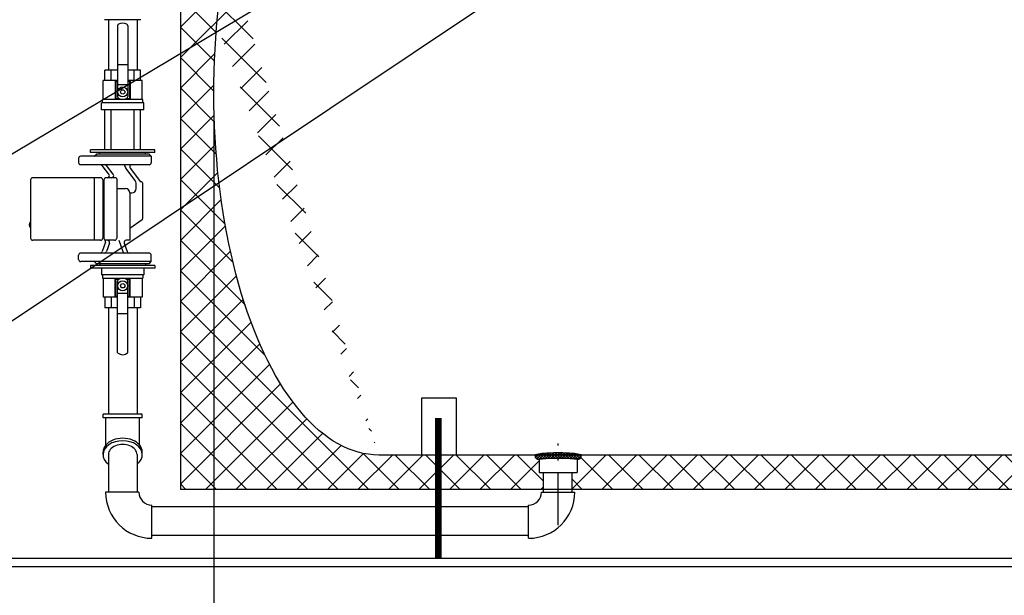
# Model space of a CAD drawing. Extents: x -86 to 189, y -365 to -152.
# Drawn here: x 44 to 101, y -295 to -261 of the extents above; entities that cross this region are included whole.
import ezdxf

# ---------------------------------------------------------------- set-up
doc = ezdxf.new("R2010")
doc.units = 0
doc.header["$LTSCALE"] = 0.25
doc.header["$MEASUREMENT"] = 0
doc.linetypes.add('ACAD_ISO14W100', pattern=[25.5, 12, -3, 0.5, -3, 0.5, -3, 0.5, -3])
doc.layers.get('0').update_dxf_attribs({"color": 250, "linetype": 'CONTINUOUS'})
doc.layers.get('Defpoints').update_dxf_attribs({"linetype": 'CONTINUOUS'})
for name, color, linetype in [('1', 1, 'CONTINUOUS'), ('C', 3, 'ACAD_ISO14W100'), ('DIM-TEXT', 3, 'CONTINUOUS'), ('dimtxt', 3, 'CONTINUOUS'), ('OBJECT', 250, 'CONTINUOUS')]:
    doc.layers.add(name, color=color, linetype=linetype)
doc.dimstyles.get("Standard").update_dxf_attribs({"dimtxt": 0.18, "dimasz": 0.18, "dimexe": 0.18, "dimexo": 0.0625, "dimgap": 0.09, "dimtad": 0, "dimtih": 1, "dimtoh": 1, "dimdec": 4, "dimzin": 0, "dimdsep": 46, "dimtxsty": 'Standard', "dimcen": 0.09, "dimadec": 0, "dimazin": 0, "dimtfac": 1, "dimtdec": 4, "dimtofl": 0, "dimtmove": 0, "dimatfit": 3, "dimfxl": 0, "dimtolj": 1, "dimtzin": 0, "dimarcsym": 0})

# ---------------------------------------------------------------- blocks, each defined once
blk = doc.blocks.new('*D12')
at = {"layer": 'Defpoints', "color": 0}
for p in [(54.974, -265.46), (151.086, -265.46), (151.086, -319.891)]:
    blk.add_point(p, dxfattribs=at)
at = {"layer": 'DIM-TEXT'}
for p, q in [((54.974, -266.46), (54.974, -320.891)), ((151.086, -266.46), (151.086, -320.891)), ((56.974, -319.891), (101.03, -319.891)), ((149.086, -319.891), (105.03, -319.891))]:
    blk.add_line(p, q, dxfattribs=at)
for points in [[(56.974, -319.558), (56.974, -320.224), (54.974, -319.891)], [(149.086, -319.558), (149.086, -320.224), (151.086, -319.891)]]:
    blk.add_solid(points, dxfattribs=at)
at = {"layer": 'DIM-TEXT', "color": 4, "insert": (103.03, -319.891), "char_height": 3, "attachment_point": 5}
blk.add_mtext('\\A1;L', dxfattribs=at)
blk = doc.blocks.new('*X16')
at = {"color": 0}
for p, q in [((121.053, 10.479), (121.083, 10.509)), ((121.332, 10.243), (121.07, 10.505)), ((121.084, 10.352), (121.284, 10.551)), ((121.16, 10.268), (121.467, 10.575)), ((121.473, 10.261), (121.199, 10.535)), ((121.277, 10.226), (121.641, 10.59)), ((121.62, 10.273), (121.334, 10.559)), ((121.471, 10.26), (121.81, 10.6)), ((121.771, 10.281), (121.477, 10.576)), ((121.924, 10.287), (121.623, 10.588)), ((121.644, 10.275), (121.976, 10.607)), ((122.08, 10.291), (121.772, 10.598)), ((121.812, 10.283), (122.139, 10.611)), ((122.237, 10.293), (121.925, 10.605)), ((121.976, 10.289), (122.301, 10.613)), ((122.395, 10.294), (122.079, 10.61)), ((122.138, 10.292), (122.46, 10.613)), ((122.555, 10.293), (122.235, 10.612)), ((122.299, 10.293), (122.617, 10.612)), ((122.716, 10.291), (122.393, 10.614)), ((122.458, 10.294), (122.773, 10.608)), ((122.879, 10.287), (122.553, 10.613)), ((122.616, 10.292), (122.927, 10.603)), ((123.044, 10.281), (122.715, 10.61)), ((122.773, 10.29), (123.079, 10.596)), ((123.213, 10.271), (122.879, 10.605)), ((122.928, 10.286), (123.227, 10.585)), ((123.389, 10.254), (123.046, 10.597)), ((123.08, 10.279), (123.372, 10.571)), ((123.569, 10.233), (123.217, 10.586)), ((123.23, 10.27), (123.512, 10.552)), ((123.375, 10.256), (123.646, 10.527)), ((123.671, 10.29), (123.393, 10.569)), ((123.503, 10.224), (123.752, 10.474)), ((123.736, 10.385), (123.58, 10.54))]:
    blk.add_line(p, q, dxfattribs=at)
blk = doc.blocks.new('valve-side')
for p, q in [((-0.292, 5.161), (-0.292, 1.001)), ((0.292, 5.161), (0.292, 1.001)), ((0.292, 2.875), (-0.292, 2.875)), ((0.292, 1.709), (-0.292, 1.709))]:
    blk.add_line(p, q)
for radius in [0.292, 0.125]:
    blk.add_circle((0, 1.273), radius)
for centre, radius, start, end in [((0, 4.836), 0.438, 48.0641, 131.9359), ((-0.182, 1.001), 0.11, 180, 236.1578), ((0, 1.273), 0.438, 236.1578, 303.8422), ((0.182, 1.001), 0.11, 303.8422, 0)]:
    blk.add_arc(centre, radius, start, end)
at = {"layer": '1'}
for p, q in [((-1.039, 2.546), (-0.292, 2.546)), ((-1.039, 1.939), (-1.039, 2.546)), ((-0.674, 1.939), (-0.674, 2.546)), ((0.292, 2.546), (1.039, 2.546)), ((0.674, 1.939), (0.674, 2.546)), ((1.039, 1.939), (1.039, 2.546)), ((-1.126, 1.939), (-0.292, 1.939)), ((-1.126, 0.836), (-1.126, 1.939)), ((-0.442, 1.939), (-0.442, 0.836)), ((-0.391, 1.888), (-0.292, 1.888)), ((-0.391, 1.888), (-0.391, 0.886)), ((0.292, 1.939), (1.126, 1.939)), ((0.292, 1.888), (0.391, 1.888)), ((0.391, 1.888), (0.391, 0.886)), ((0.442, 1.939), (0.442, 0.836)), ((1.126, 0.836), (1.126, 1.939)), ((-1.224, 0.245), (-1.224, 0.637)), ((-1.224, 0.637), (1.224, 0.637)), ((-1.177, 0.637), (-1.177, 0.836)), ((1.177, 0.836), (-1.177, 0.836)), ((-0.205, 0.886), (-0.391, 0.886)), ((0.391, 0.886), (0.205, 0.886)), ((1.177, 0.637), (1.177, 0.836)), ((1.224, 0.245), (1.224, 0.637)), ((-1.87, 0.245), (1.87, 0.245)), ((-1.87, 0.098), (-1.87, 0.245)), ((-1.87, 0.098), (1.87, 0.098)), ((-1.324, 0), (-1.324, 0.098)), ((-1.324, 0), (1.324, 0)), ((-1.224, 0.245), (1.224, 0.245)), ((-1.039, 0.245), (1.039, 0.245)), ((1.324, 0), (1.324, 0.098)), ((1.87, 0.098), (1.87, 0.245))]:
    blk.add_line(p, q, dxfattribs=at)

msp = doc.modelspace()

# ---------------------------------------------------------------- hatches: boundary and pattern name
at = {"layer": 'dimtxt', "linetype": 'Continuous'}
h = msp.add_hatch(dxfattribs=at)
h.set_pattern_fill('ANSI37', color=256, scale=10, style=0)
edge = h.paths.add_edge_path()
edge.add_ellipse((64.53, -265.46), major_axis=(0, 21), ratio=0.455041, start_angle=67.0529, end_angle=180, ccw=False)
edge.add_line((55.731, -257.272), (53.03, -257.272))
edge.add_line((53.03, -257.272), (53.03, -288.46))
edge.add_line((53.03, -288.46), (67.982, -288.46))
edge.add_line((67.982, -288.46), (67.982, -286.46))
edge.add_line((67.982, -286.46), (64.53, -286.46))
h.paths.add_polyline_path([(73.835, -286.729, -0.437384), (73.586, -286.46), (67.982, -286.46), (67.982, -288.46), (74.078, -288.46), (74.078, -287.479), (73.835, -287.479)])
h.paths.add_polyline_path([(120.153, -287.479), (119.964, -287.479), (119.964, -286.729, -0.437384), (119.714, -286.46), (76.284, -286.46, -0.437384), (76.035, -286.729), (76.035, -287.479), (75.738, -287.479), (75.738, -288.46), (120.153, -288.46)])
h.paths.add_polyline_path([(138.078, -286.748), (137.036, -286.748), (137.036, -286.46), (122.413, -286.46, -0.437384), (122.164, -286.729), (122.164, -287.479), (121.974, -287.479), (121.974, -288.46), (138.078, -288.46)])
edge = h.paths.add_edge_path()
edge.add_line((153.03, -281.713), (150.397, -281.713))
edge.add_line((150.397, -281.713), (150.397, -281.897))
edge.add_line((150.397, -281.897), (147.673, -281.897))
edge.add_arc((147.423, -281.898), 0.25, -109.4908, 0.2987, ccw=False)
edge.add_ellipse((141.53, -265.46), major_axis=(0, 21), ratio=0.455041, start_angle=180, end_angle=217.437, ccw=False)
edge.add_line((141.53, -286.46), (139.036, -286.46))
edge.add_line((139.036, -286.46), (139.036, -286.748))
edge.add_line((139.036, -286.748), (138.078, -286.748))
edge.add_line((138.078, -286.748), (138.078, -288.46))
edge.add_line((138.078, -288.46), (152.309, -288.46))
edge.add_line((152.309, -288.46), (153.03, -287.738))
edge.add_line((153.03, -287.738), (153.03, -281.713))
edge = h.paths.add_edge_path()
edge.add_line((153.03, -242.46), (121.833, -242.46))
edge.add_line((121.833, -242.46), (121.833, -243.744))
edge.add_line((121.833, -243.744), (121.982, -243.744))
edge.add_line((121.982, -243.744), (121.982, -244.241))
edge.add_arc((121.982, -244.406), 0.166, -18.6871, 90, ccw=False)
edge.add_line((122.139, -244.46), (141.53, -244.46))
edge.add_ellipse((141.53, -265.46), major_axis=(0, 21), ratio=0.455041, start_angle=344.258, end_angle=360, ccw=False)
edge.add_spline(control_points=[(144.123, -245.247), (144.69, -244.994), (145.837, -244.501), (147.864, -244.245), (148.739, -245.849), (149.831, -247.263), (149.555, -249.374), (148.671, -250.252), (148.268, -250.567)], knot_values=[0.179247, 0.179247, 0.179247, 0.179247, 2.099149, 4.010402, 5.368703, 7.124883, 9.367014, 10.881566, 10.881566, 10.881566, 10.881566], degree=3, periodic=0)
edge.add_ellipse((141.53, -265.46), major_axis=(0, 21), ratio=0.455041, start_angle=231.2578, end_angle=315.1655, ccw=False)
edge.add_line((148.983, -278.602), (149.404, -279.022))
edge.add_line((149.404, -279.022), (150.397, -279.022))
edge.add_line((150.397, -279.022), (150.397, -279.125))
edge.add_line((150.397, -279.125), (153.03, -279.125))
edge.add_line((153.03, -279.125), (153.03, -242.46))
edge = h.paths.add_edge_path()
edge.add_line((120.078, -243.744), (120.228, -243.744))
edge.add_line((120.228, -243.744), (120.228, -242.46))
edge.add_line((120.228, -242.46), (53.03, -242.46))
edge.add_line((53.03, -242.46), (53.03, -246))
edge.add_line((53.03, -246), (57.171, -246))
edge.add_spline(control_points=[(57.171, -246), (57.238, -245.898), (57.565, -245.403), (58.196, -244.245), (60.223, -244.501), (61.37, -244.994), (61.938, -245.247)], knot_values=[0.179247, 0.179247, 0.179247, 0.179247, 0.536773, 1.895074, 3.806328, 5.72623, 5.72623, 5.72623, 5.72623], degree=3, periodic=0)
edge.add_ellipse((64.53, -265.46), major_axis=(0, 21), ratio=0.455041, start_angle=0, end_angle=15.742, ccw=False)
edge.add_line((64.53, -244.46), (119.921, -244.46))
edge.add_arc((120.078, -244.406), 0.166, 90, 198.6871, ccw=False)
edge.add_line((120.078, -244.241), (120.078, -243.744))
edge = h.paths.add_edge_path()
edge.add_spline(control_points=[(57.793, -250.567), (57.389, -250.252), (56.505, -249.374), (56.247, -247.4), (56.907, -246.4), (57.171, -246)], knot_values=[5.72623, 5.72623, 5.72623, 5.72623, 7.240782, 9.482913, 10.881566, 10.881566, 10.881566, 10.881566], degree=3, periodic=0)
edge.add_line((57.171, -246), (53.03, -246))
edge.add_line((53.03, -246), (53.03, -250.647))
edge.add_line((53.03, -250.647), (57.756, -250.647))
edge.add_ellipse((64.53, -265.46), major_axis=(0, 21), ratio=0.455041, start_angle=44.8345, end_angle=44.9263)

# ---------------------------------------------------------------- linework, layer by layer
for p, q in [((48.633, -261.195), (50.739, -261.195)), ((48.856, -261.195), (48.856, -264.118)), ((50.516, -261.195), (50.516, -264.118)), ((49.394, -261.556), (49.394, -265.663)), ((49.979, -261.556), (49.979, -265.663)), ((49.394, -263.789), (49.979, -263.789)), ((49.394, -264.955), (49.979, -264.955)), ((50.863, -265.828), (48.509, -265.828)), ((50.417, -270.531), (49.872, -269.819)), ((50.122, -269.819), (50.719, -270.598)), ((48.856, -277.914), (48.856, -284.097)), ((50.516, -277.914), (50.516, -284.097)), ((50.825, -284.097), (48.547, -284.097)), ((48.547, -284.304), (48.547, -284.097)), ((50.825, -284.304), (50.825, -284.097)), ((50.825, -284.304), (48.547, -284.304)), ((48.703, -285.887), (48.703, -284.304)), ((50.67, -285.887), (50.67, -284.304)), ((48.547, -286.439), (48.547, -286.293)), ((48.856, -286.439), (48.856, -288.614)), ((50.516, -286.439), (50.516, -288.614)), ((50.825, -286.439), (50.825, -286.293)), ((74.078, -288.614), (74.078, -287.479)), ((75.738, -288.614), (75.738, -287.479)), ((50.624, -288.614), (48.696, -288.614)), ((73.971, -288.614), (75.899, -288.614)), ((51.373, -291.291), (51.373, -289.363)), ((73.222, -291.291), (73.222, -289.363)), ((73.222, -289.47), (51.373, -289.47)), ((73.222, -291.13), (51.373, -291.13))]:
    msp.add_line(p, q)
at = {"const_width": 0.388}
for points in [[(67.982, -288.46), (67.982, -284.307)], [(67.982, -292.441), (67.982, -288.46)]]:
    msp.add_lwpolyline(points, dxfattribs=at)
for radius in [0.292, 0.125]:
    msp.add_circle((49.686, -265.391), radius)
for centre, radius, start, end in [((49.686, -261.828), 0.438, 56.1578, 123.8422), ((49.504, -261.556), 0.11, 123.8422, 180), ((49.869, -261.556), 0.11, 0, 56.1578), ((49.504, -265.663), 0.11, 180, 236.1578), ((49.686, -265.391), 0.438, 236.1578, 303.8422), ((49.869, -265.663), 0.11, 303.8422, 0), ((51.373, -288.614), 2.677, 180, 270), ((51.373, -288.614), 0.749, 180, 270), ((73.222, -288.614), 2.677, 270, 0), ((73.222, -288.614), 0.749, 270, 0)]:
    msp.add_arc(centre, radius, start, end)
for centre, major_axis, start_param, end_param in [((49.686, -286.439), (1.139, 0), 5.528912, 10.179051), ((49.686, -286.293), (1.139, 0), 0, 3.141593), ((49.686, -286.439), (0.83, 0), 0, 3.141593)]:
    msp.add_ellipse(centre, major_axis=major_axis, ratio=0.707107, start_param=start_param, end_param=end_param)
at = {"layer": '1'}
for p, q in [((53.03, -257.272), (53.03, -288.46)), ((48.647, -264.725), (48.647, -264.118)), ((49.394, -264.118), (48.647, -264.118)), ((49.012, -264.725), (49.012, -264.118)), ((50.725, -264.118), (49.979, -264.118)), ((50.36, -264.725), (50.36, -264.118)), ((50.725, -264.725), (50.725, -264.118)), ((48.56, -265.828), (48.56, -264.725)), ((49.394, -264.725), (48.56, -264.725)), ((49.244, -264.725), (49.244, -265.828)), ((49.295, -264.776), (49.295, -265.777)), ((49.394, -264.776), (49.295, -264.776)), ((50.812, -264.725), (49.979, -264.725)), ((50.078, -264.776), (49.979, -264.776)), ((50.078, -264.776), (50.078, -265.777)), ((50.129, -264.725), (50.129, -265.828)), ((50.812, -265.828), (50.812, -264.725)), ((48.509, -266.027), (48.509, -265.828)), ((49.295, -265.777), (49.481, -265.777)), ((49.891, -265.777), (50.078, -265.777)), ((50.863, -266.027), (50.863, -265.828)), ((50.91, -266.027), (48.462, -266.027)), ((48.462, -266.419), (48.462, -266.027)), ((50.91, -266.419), (48.462, -266.419)), ((48.647, -268.748), (48.647, -266.419)), ((50.725, -266.419), (48.647, -266.419)), ((49.012, -268.748), (49.012, -266.419)), ((50.36, -268.748), (50.36, -266.419)), ((50.725, -268.748), (50.725, -266.419)), ((50.91, -266.419), (50.91, -266.027)), ((47.816, -268.895), (47.816, -268.748)), ((51.556, -268.748), (47.816, -268.748)), ((51.556, -268.895), (51.556, -268.748)), ((51.556, -268.895), (47.816, -268.895)), ((48.362, -268.993), (48.362, -268.895)), ((51.01, -268.993), (48.362, -268.993)), ((51.01, -268.993), (51.01, -268.895)), ((67.025, -286.46), (67.025, -283.14)), ((67.025, -283.14), (69.025, -283.14)), ((69.041, -286.46), (69.041, -283.14)), ((141.53, -286.46), (64.53, -286.46)), ((73.835, -286.729), (73.835, -287.479)), ((76.035, -286.729), (76.035, -287.479)), ((73.835, -287.479), (76.035, -287.479)), ((153.03, -288.46), (53.03, -288.46)), ((153.03, -292.46), (35.03, -292.46)), ((153.03, -292.96), (35.03, -292.96))]:
    msp.add_line(p, q, dxfattribs=at)
for points in [[(76.285, -286.479, 0.344453), (76.258, -286.445, 0.035311), (75.889, -286.381, 0.015012), (75.493, -286.352, 0.010668), (74.935, -286.34, 0.010668), (74.376, -286.352, 0.015012), (73.98, -286.381, 0.035311), (73.611, -286.445, 0.344453), (73.585, -286.479, 0.344453)], [(76.035, -286.729, 0.370592), (76.021, -286.713, 0.022046), (75.713, -286.68, 0.009223), (75.39, -286.666, 0.006534), (74.935, -286.66, 0.006534), (74.479, -286.666, 0.009223), (74.157, -286.68, 0.022046), (73.848, -286.713, 0.370592), (73.835, -286.729, 0.370592)]]:
    msp.add_lwpolyline(points, format="xyb", dxfattribs=at)
for centre, start, end in [((73.835, -286.479), 180, 270), ((76.035, -286.479), 270, 0)]:
    msp.add_arc(centre, 0.25, start, end, dxfattribs=at)
at = {"layer": '1', "extrusion": (0, 0, -1)}
msp.add_ellipse((64.53, -265.46), major_axis=(0, 21), ratio=0.455041, start_param=3.141593, end_param=5.112891, dxfattribs=at)
at = {"layer": 'C'}
msp.add_line((74.935, -290.533), (74.935, -285.547), dxfattribs=at)
at = {"layer": 'OBJECT'}
for p, q in [((47.125, -269.248), (47.125, -269.493)), ((51.344, -269.123), (47.25, -269.123)), ((48.029, -269.123), (48.159, -268.993)), ((51.214, -268.993), (48.159, -268.993)), ((51.214, -268.993), (51.344, -269.123)), ((51.344, -269.123), (51.344, -269.493)), ((51.219, -269.618), (47.25, -269.618)), ((48.889, -270.167), (48.506, -269.667)), ((49.139, -270.167), (48.756, -269.667)), ((44.344, -270.493), (44.344, -273.868)), ((48.406, -270.368), (44.469, -270.368)), ((48.031, -270.368), (48.031, -273.993)), ((48.531, -270.493), (48.531, -273.868)), ((48.594, -270.493), (48.594, -273.868)), ((49.281, -270.368), (48.719, -270.368)), ((49.344, -270.43), (49.344, -273.868)), ((49.344, -271.001), (49.844, -271.001)), ((50.469, -271.001), (50.469, -270.683)), ((50.781, -270.598), (50.719, -270.598)), ((50.844, -270.661), (50.844, -272.761)), ((50.094, -271.251), (50.094, -273.993)), ((50.094, -271.251), (50.219, -271.251)), ((50.816, -272.813), (50.094, -273.306)), ((48.406, -273.993), (44.469, -273.993)), ((49.219, -273.993), (48.666, -273.993)), ((49.469, -273.993), (49.69, -274.657)), ((50.094, -273.993), (49.892, -273.993)), ((48.682, -274.103), (48.497, -274.657)), ((48.914, -274.157), (48.747, -274.657)), ((49.774, -274.157), (49.94, -274.657)), ((47.125, -275.112), (47.125, -274.868)), ((51.219, -274.743), (47.25, -274.743)), ((51.344, -275.237), (51.344, -274.868)), ((51.344, -275.237), (47.25, -275.237)), ((48.029, -275.237), (48.159, -275.368)), ((51.214, -275.368), (48.159, -275.368)), ((51.214, -275.368), (51.344, -275.237))]:
    msp.add_line(p, q, dxfattribs=at)
for centre, radius, start, end in [((47.25, -269.248), 0.125, 90, 180), ((47.25, -269.493), 0.125, 180, 270), ((48.407, -269.743), 0.125, 37.4068, 90), ((48.657, -269.743), 0.125, 37.4068, 90), ((50.138, -269.588), 0.351, 184.8097, 220.991), ((50.222, -269.743), 0.125, 90, 217.4068), ((51.219, -269.493), 0.125, 270, 0), ((44.469, -270.493), 0.125, 90, 180), ((48.406, -270.493), 0.125, 0, 90), ((48.719, -270.493), 0.125, 90, 180), ((48.789, -270.243), 0.125, 270, 37.4068), ((49.039, -270.243), 0.125, 270, 37.4068), ((49.281, -270.43), 0.0625, 0, 90), ((50.219, -270.683), 0.25, 0, 37.4068), ((49.844, -271.251), 0.25, 0, 90), ((50.219, -271.001), 0.25, 270, 0), ((50.781, -270.661), 0.0625, 0, 90), ((50.781, -272.761), 0.0625, 304.3278, 0), ((44.526, -273.103), 0.254, 135.6738, 224.3262), ((44.469, -273.868), 0.125, 180, 270), ((48.406, -273.868), 0.125, 270, 0), ((48.719, -273.868), 0.125, 180, 231.5732), ((48.563, -274.063), 0.125, 341.5651, 51.5732), ((48.795, -274.118), 0.125, 341.5651, 90), ((49.219, -273.868), 0.125, 270, 0), ((49.892, -274.118), 0.125, 90, 198.4349), ((47.25, -274.868), 0.125, 90, 180), ((47.25, -275.112), 0.125, 180, 270), ((48.379, -274.618), 0.125, 270, 341.5651), ((48.629, -274.618), 0.125, 270, 341.5651), ((49.809, -274.618), 0.125, 198.4349, 270), ((50.059, -274.618), 0.125, 198.4349, 270), ((51.219, -274.868), 0.125, 0, 90)]:
    msp.add_arc(centre, radius, start, end, dxfattribs=at)

# ---------------------------------------------------------------- block references
at = {"rotation": 180}
msp.add_blockref('valve-side', (49.686, -275.368), dxfattribs=at)
at = {"layer": '1'}
msp.add_blockref('*X16', (-47.467, -296.953), dxfattribs=at)

# ---------------------------------------------------------------- dimensions: what is measured, and where the dimension line sits
at = {"layer": 'DIM-TEXT'}
dim = msp.add_linear_dim(base=(151.086, -319.891), p1=(54.974, -265.46), p2=(151.086, -265.46), text='L', dimstyle='Standard', override={"dimtxt": 3, "dimasz": 2, "dimexe": 1, "dimexo": 1, "dimgap": 1, "dimdec": 0, "dimpost": '"', "dimclrd": 256, "dimclre": 256, "dimclrt": 4, "dimtdec": 0, "dimlwd": 65535, "dimlwe": 65535}, dxfattribs=at)
dim.commit()
dim.dimension.update_dxf_attribs({"geometry": '*D12', "text_midpoint": (103.03, -319.891)})

# ---------------------------------------------------------------- leaders
for points in [[(80.243, -253.96), (24.291, -291.38), (17.981, -291.38)], [(62.6, -257.449), (30.128, -276.845), (28.863, -276.845)]]:
    msp.add_leader(points, dimstyle='Standard', override={"dimtxt": 2, "dimasz": 2, "dimexe": 1, "dimexo": 1, "dimgap": 1, "dimdec": 0, "dimpost": '"', "dimclrt": 4, "dimtdec": 0}, dxfattribs=at)

doc.saveas('drawing.dxf')
